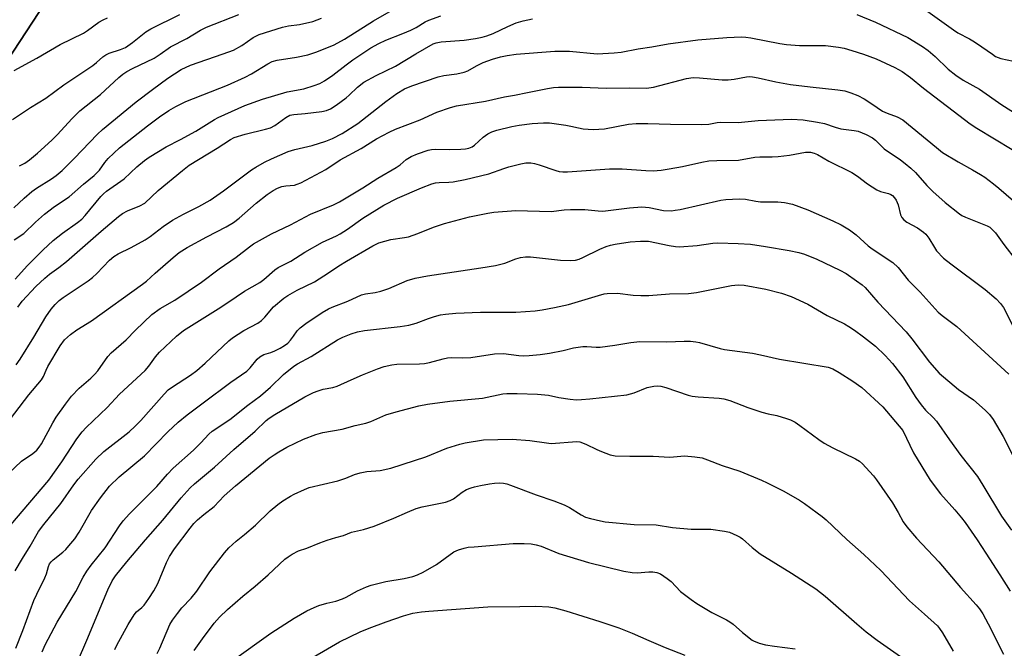
# Model space of a CAD drawing. Units: inches. Extents: x 1291768 to 1297768, y 573447 to 577447.
# Drawn here: x 1294327 to 1294609, y 574920 to 575099 of the extents above; entities that cross this region are included whole.
import ezdxf

# ---------------------------------------------------------------- set-up
doc = ezdxf.new("R2010")
doc.units = ezdxf.units.IN
doc.header["$MEASUREMENT"] = 0
for name, color, linetype in [('NTRL-Pasture Land', 2, 'Continuous'), ('NTRL-Trees', 3, 'Continuous'), ('Undefined', 1, 'Continuous')]:
    doc.layers.add(name, color=color, linetype=linetype)

msp = doc.modelspace()

# ---------------------------------------------------------------- linework, layer by layer
at = {"layer": 'NTRL-Pasture Land'}
msp.add_lwpolyline([(1294341.36, 575115.06), (1294305.44, 575060.33), (1294281.49, 575024.5), (1294274.29, 575008.74), (1294272.3, 574983.52), (1294321.53, 574761.64), (1294332.9, 574744.59), (1294360.75, 574717.38), (1294414.39, 574645.59), (1294423.03, 574622.16), (1294420.05, 574586.61), (1294412.5, 574572.88), (1294404.86, 574562.92), (1294376.71, 574539.01), (1294301.57, 574470.6), (1294267.08, 574444.66), (1294253.95, 574432.81), (1294245.04, 574396.88), (1294186.88, 574224.69)], dxfattribs=at)
at = {"layer": 'NTRL-Trees'}
msp.add_lwpolyline([(1294234.36, 574365.26), (1294245.04, 574396.88), (1294253.95, 574432.81), (1294267.08, 574444.66), (1294301.57, 574470.6), (1294376.71, 574539.01), (1294404.86, 574562.92), (1294406.13, 574564.57), (1294412.5, 574572.88), (1294420.05, 574586.61), (1294421.26, 574601.09), (1294423.03, 574622.16), (1294414.39, 574645.59), (1294360.75, 574717.38), (1294332.9, 574744.59), (1294321.53, 574761.64), (1294284.05, 574930.56), (1294272.3, 574983.52), (1294274.29, 575008.74), (1294281.49, 575024.5), (1294305.44, 575060.33), (1294341.36, 575115.06)], dxfattribs=at)
at = {"layer": 'Undefined'}
for points, elevation in [([(1294325.48, 575036.51), (1294328.23, 575038.33), (1294331.58, 575041.6), (1294334.12, 575043.87), (1294337.02, 575046.07), (1294341.18, 575048.85), (1294345.24, 575052.44), (1294348.33, 575054.87), (1294349.85, 575056.42), (1294351.42, 575058.66), (1294352.31, 575059.74), (1294355.62, 575062.84), (1294363.55, 575069.09), (1294367.03, 575071.67), (1294369.66, 575073.47), (1294371.66, 575074.63), (1294374.51, 575076.07), (1294386.44, 575080.74), (1294391.53, 575083.02), (1294393.34, 575083.96), (1294397.98, 575086.82), (1294399.19, 575087.45), (1294400.66, 575087.89), (1294406.23, 575088.67), (1294409.41, 575089.4), (1294412.02, 575090.26), (1294416.95, 575092.21), (1294419.87, 575093.82), (1294428.17, 575099.05), (1294435.35, 575103.21)], 412), ([(1294325.78, 575025.26), (1294329.23, 575029.19), (1294333.7, 575033.58), (1294336.62, 575036.32), (1294339.31, 575038.48), (1294343.6, 575041.45), (1294344.85, 575042.46), (1294345.77, 575043.48), (1294350.26, 575048.87), (1294351.03, 575049.71), (1294351.82, 575050.42), (1294356.93, 575053.99), (1294360.5, 575057.38), (1294362.68, 575059.18), (1294364.07, 575060.18), (1294368.9, 575063.12), (1294373.02, 575065.19), (1294377.43, 575067.58), (1294382.72, 575070.93), (1294383.76, 575071.51), (1294391.44, 575074.89), (1294396.45, 575076.69), (1294403.5, 575078.86), (1294408.24, 575079.65), (1294411.27, 575080.6), (1294412.89, 575081.2), (1294414.17, 575081.92), (1294416.62, 575083.6), (1294420.39, 575086.57), (1294422.34, 575088), (1294427.41, 575091.34), (1294429.69, 575092.66), (1294431.73, 575093.57), (1294436.55, 575095.44), (1294438.92, 575096.46), (1294440.43, 575097.23), (1294443, 575098.81), (1294443.99, 575099.29), (1294447.45, 575100.51)], 414), ([(1294566.42, 575100.86), (1294571.77, 575098.71), (1294581.03, 575094.35), (1294585.2, 575091.76), (1294586.83, 575090.6), (1294588.76, 575088.95), (1294592.54, 575085.3), (1294594.7, 575083.61), (1294596.83, 575082.18), (1294601.48, 575079.53), (1294607.87, 575075.1), (1294614.04, 575071.24)], 416), ([(1294586.04, 575102.23), (1294594.05, 575096.49), (1294595.31, 575095.71), (1294598.62, 575093.93), (1294600.06, 575093.07), (1294602.17, 575091.7), (1294605.16, 575089.54), (1294606.1, 575088.94), (1294607.58, 575088.32), (1294611.16, 575087.61)], 414), ([(1294325.39, 575045.7), (1294328.3, 575048.43), (1294330.5, 575050.33), (1294331.82, 575051.26), (1294336.14, 575053.92), (1294337.47, 575054.92), (1294339.19, 575056.39), (1294340.45, 575057.55), (1294342.65, 575059.77), (1294349.28, 575066.74), (1294350.7, 575068.05), (1294360.39, 575075.94), (1294365, 575079.52), (1294369.39, 575082.76), (1294373.24, 575085.23), (1294375.87, 575086.41), (1294385.24, 575089.64), (1294388.16, 575090.73), (1294390.6, 575092.06), (1294393.76, 575094.38), (1294395.55, 575095.19), (1294402.15, 575097.32), (1294403.9, 575097.64), (1294407, 575098.04), (1294410.86, 575098.94), (1294413.35, 575099.85)], 410), ([(1294326.53, 575017.33), (1294327.77, 575019.01), (1294331.64, 575023.25), (1294334.19, 575025.63), (1294335.57, 575026.76), (1294338.24, 575028.61), (1294340.46, 575030.36), (1294350.31, 575039.03), (1294355.26, 575043.2), (1294356.42, 575044.02), (1294357.86, 575044.85), (1294361.41, 575046.28), (1294362.78, 575047.06), (1294366.65, 575050.62), (1294373.56, 575056.38), (1294375.49, 575057.86), (1294383.53, 575062.74), (1294387.31, 575065.23), (1294388.41, 575065.78), (1294391.48, 575066.68), (1294397.37, 575068.11), (1294398.73, 575068.56), (1294400, 575069.2), (1294403.11, 575071.5), (1294404.32, 575072.11), (1294405.45, 575072.34), (1294408.71, 575072.61), (1294413.43, 575073.24), (1294414.81, 575073.53), (1294415.94, 575073.99), (1294417.56, 575074.97), (1294420.37, 575077.1), (1294421.27, 575077.87), (1294423.6, 575080.15), (1294425.4, 575081.54), (1294429, 575083.44), (1294434.53, 575086.1), (1294440.27, 575089.63), (1294445.31, 575092.52), (1294446.11, 575092.79), (1294447.56, 575093.08), (1294454.14, 575093.54), (1294457.38, 575094.04), (1294459.32, 575094.44), (1294460.61, 575094.82), (1294462.42, 575095.51), (1294466.61, 575097.5), (1294468.96, 575098.48), (1294471.03, 575099.13), (1294473.65, 575099.68)], 416), ([(1294326, 575000.85), (1294327.15, 575002.45), (1294331.13, 575008.74), (1294334.51, 575014.57), (1294336.05, 575016.7), (1294337.14, 575018.06), (1294338.35, 575019.21), (1294339.47, 575020.08), (1294346.6, 575024.86), (1294347.89, 575025.81), (1294349.12, 575026.93), (1294352.72, 575030.71), (1294354, 575031.8), (1294355.19, 575032.56), (1294358.88, 575034.36), (1294362.91, 575036.52), (1294364.32, 575037.46), (1294368.04, 575040.36), (1294370.77, 575042.11), (1294373.86, 575043.83), (1294378.28, 575046.09), (1294381.51, 575047.91), (1294385.34, 575050.53), (1294393.34, 575056.54), (1294394.54, 575057.3), (1294397.01, 575058.69), (1294399.06, 575059.69), (1294403.83, 575061.77), (1294405.73, 575062.34), (1294410.67, 575063.47), (1294414.56, 575064.68), (1294416.46, 575065.44), (1294419.22, 575066.89), (1294423.7, 575069.73), (1294431.72, 575076.07), (1294434.92, 575078.34), (1294437.08, 575079.67), (1294439.18, 575080.55), (1294446.71, 575083.1), (1294448.32, 575083.45), (1294452.07, 575083.95), (1294454.11, 575084.42), (1294455.18, 575084.86), (1294457.66, 575086.28), (1294459.55, 575087.17), (1294462.25, 575088.12), (1294464.52, 575088.81), (1294466.4, 575089.22), (1294468.97, 575089.57), (1294480.01, 575090.42), (1294484.26, 575090.44), (1294492.2, 575089.67), (1294496.99, 575089.94), (1294498.98, 575090.19), (1294503.85, 575091.07), (1294507.82, 575091.64), (1294512.44, 575092.53), (1294520.91, 575093.68), (1294529.27, 575094.38), (1294533.45, 575094.54), (1294534.63, 575094.47), (1294536.08, 575094.26), (1294544.36, 575092.58), (1294546.34, 575092.3), (1294550.02, 575092.07), (1294557.49, 575092.09), (1294561.14, 575091.62), (1294562.8, 575091.29), (1294565, 575090.63), (1294568.28, 575089.56), (1294571.89, 575088.2), (1294577.28, 575085.77), (1294579.33, 575084.6), (1294581.77, 575082.89), (1294585.47, 575079.9), (1294598.8, 575069.67), (1294600.71, 575068.42), (1294610.8, 575062.3)], 418), ([(1294322.84, 574983.38), (1294329.61, 574992.24), (1294333.3, 574996.54), (1294333.88, 574997.49), (1294334.58, 574999.34), (1294335.11, 575000.39), (1294338.57, 575006.27), (1294339.89, 575008), (1294341.55, 575009.5), (1294343.4, 575010.86), (1294347.58, 575013.36), (1294362.19, 575023.85), (1294363.34, 575024.77), (1294365.76, 575027.01), (1294370.88, 575031.5), (1294372.68, 575032.95), (1294374.94, 575034.31), (1294380.58, 575037.41), (1294386.04, 575040.27), (1294388.16, 575041.53), (1294389.75, 575042.72), (1294394.62, 575046.99), (1294397.83, 575049.5), (1294399.47, 575050.62), (1294400.72, 575051.26), (1294402.03, 575051.77), (1294403.14, 575051.98), (1294405.58, 575052.2), (1294406.35, 575052.41), (1294407.39, 575052.86), (1294414.53, 575056.66), (1294418.67, 575059.4), (1294424.68, 575062.65), (1294429.08, 575065.35), (1294432.67, 575067.32), (1294434.52, 575068.14), (1294441.52, 575070.86), (1294446.36, 575072.96), (1294450.22, 575074.37), (1294451.9, 575074.79), (1294460.23, 575076.14), (1294465.69, 575077.34), (1294468.53, 575077.82), (1294472.26, 575078.64), (1294477.93, 575079.76), (1294479.66, 575080.02), (1294481.12, 575080.16), (1294483.17, 575080.18), (1294487.86, 575080.13), (1294494.77, 575079.87), (1294501.45, 575079.99), (1294506.26, 575079.85), (1294508.23, 575080.19), (1294517.74, 575082.64), (1294519.64, 575082.92), (1294521.39, 575082.86), (1294527.9, 575082.28), (1294529.61, 575082.22), (1294531.3, 575082.39), (1294534.85, 575083.11), (1294535.69, 575083.18), (1294536.56, 575083.14), (1294538.19, 575082.84), (1294543.2, 575081.68), (1294547.44, 575080.93), (1294553.04, 575080.22), (1294560.99, 575079.42), (1294563.02, 575079.07), (1294564.72, 575078.53), (1294566.66, 575077.75), (1294568.47, 575076.77), (1294570.69, 575075.43), (1294573.75, 575073.29), (1294575.1, 575072.69), (1294577.97, 575071.68), (1294579.58, 575070.83), (1294589.15, 575062.89), (1294590.94, 575061.5), (1294595.34, 575058.8), (1294599.52, 575056.53), (1294601.76, 575055.21), (1294602.96, 575054.43), (1294605.47, 575052.56), (1294607.03, 575051.33), (1294611.16, 575047.68)], 420), ([(1294323.8, 574969.84), (1294327.59, 574973.34), (1294330.81, 574975.47), (1294331.91, 574976.42), (1294332.62, 574977.32), (1294333.25, 574978.3), (1294336.5, 574984.23), (1294337.49, 574985.89), (1294340.13, 574989.57), (1294341.9, 574991.86), (1294344.02, 574994.2), (1294347.38, 574997), (1294348.44, 574998.03), (1294349.36, 574999.16), (1294352.25, 575003.17), (1294353.17, 575004.28), (1294357.53, 575007.98), (1294360.18, 575010.78), (1294364.85, 575015.25), (1294367.25, 575016.93), (1294371.4, 575019.3), (1294379.01, 575024.46), (1294384.07, 575028.26), (1294388.95, 575031.55), (1294392.73, 575034.55), (1294393.92, 575035.36), (1294399.08, 575038.29), (1294404.47, 575040.85), (1294410.23, 575043.87), (1294416.79, 575046.54), (1294418.48, 575047.39), (1294425.11, 575051.37), (1294429.47, 575054.15), (1294434.65, 575057.16), (1294435.81, 575057.98), (1294437.56, 575059.46), (1294438.99, 575060.39), (1294440.82, 575061.13), (1294443.8, 575062.11), (1294444.8, 575062.34), (1294445.95, 575062.42), (1294450.04, 575062.36), (1294453.14, 575062.43), (1294454.51, 575062.54), (1294455.45, 575062.75), (1294456.39, 575063.15), (1294457.06, 575063.58), (1294459.6, 575065.89), (1294460.86, 575066.84), (1294462.07, 575067.42), (1294463.46, 575067.84), (1294467.8, 575068.87), (1294469.88, 575069.27), (1294473.59, 575069.74), (1294476.81, 575069.97), (1294478.57, 575069.92), (1294483.24, 575069.32), (1294484.67, 575069.05), (1294486.8, 575068.49), (1294488.18, 575068.25), (1294489.56, 575068.11), (1294491.02, 575068.09), (1294494.26, 575068.25), (1294501.15, 575069.55), (1294503.34, 575069.78), (1294506.66, 575069.8), (1294513.12, 575069.54), (1294522.07, 575069.44), (1294524.07, 575069.59), (1294526.48, 575070.06), (1294527.53, 575070.18), (1294532.47, 575070.08), (1294538.2, 575070.62), (1294547.7, 575070.98), (1294551.05, 575070.85), (1294555.17, 575070.17), (1294557.2, 575069.73), (1294560.17, 575068.74), (1294561.87, 575068.28), (1294565.68, 575067.78), (1294566.83, 575067.56), (1294569.11, 575066.66), (1294570.89, 575065.7), (1294571.75, 575065.01), (1294574.26, 575062.58), (1294578.88, 575059.4), (1294580.27, 575058.36), (1294581.86, 575056.99), (1294583.14, 575055.77), (1294586.43, 575052.09), (1294588.15, 575050.39), (1294591.68, 575047.24), (1294595.75, 575044), (1294596.47, 575043.52), (1294597.49, 575043.02), (1294603.64, 575040.53), (1294604.39, 575040.13), (1294604.85, 575039.79), (1294606.05, 575038.52), (1294608.42, 575035.21), (1294611.96, 575030.66)], 422), ([(1294324.47, 574955.16), (1294335.4, 574967.88), (1294339.12, 574973.1), (1294343.36, 574979.68), (1294344.92, 574981.66), (1294346.08, 574982.92), (1294352.05, 574988.69), (1294355.61, 574992.5), (1294362.88, 574999.25), (1294363.92, 575000.42), (1294365.91, 575003.12), (1294367.06, 575004.42), (1294371.86, 575009.04), (1294373.84, 575010.64), (1294384.58, 575017.26), (1294388.9, 575020.27), (1294391.32, 575021.83), (1294395.73, 575024.37), (1294396.86, 575025.22), (1294399.97, 575027.97), (1294400.91, 575028.65), (1294404.56, 575030.44), (1294408.58, 575032.98), (1294413.59, 575035.91), (1294417.63, 575037.71), (1294418.68, 575038.24), (1294420.77, 575039.62), (1294425.13, 575042.74), (1294431.17, 575046.46), (1294435.11, 575048.42), (1294441.89, 575051.36), (1294444.88, 575052.52), (1294445.91, 575052.79), (1294446.98, 575052.96), (1294449.76, 575052.99), (1294450.94, 575053.08), (1294454.45, 575053.74), (1294461.22, 575055.37), (1294465.47, 575056.94), (1294466.86, 575057.38), (1294470.33, 575058.27), (1294471.76, 575058.49), (1294473.15, 575058.52), (1294474.24, 575058.39), (1294475.56, 575058), (1294480.38, 575056.31), (1294481.28, 575056.08), (1294482.32, 575055.96), (1294483.72, 575055.98), (1294495.67, 575056.83), (1294499.34, 575056.81), (1294506.12, 575056.31), (1294508.14, 575056.29), (1294510.46, 575056.45), (1294512.78, 575056.8), (1294516.54, 575057.48), (1294522.05, 575058.76), (1294524.05, 575059.09), (1294526.33, 575059.22), (1294532.55, 575059.3), (1294537.22, 575060.13), (1294538.65, 575060.23), (1294542.18, 575060.26), (1294543.94, 575060.39), (1294547.15, 575060.73), (1294551.75, 575061.54), (1294553.16, 575061.55), (1294554.19, 575061.29), (1294555.15, 575060.89), (1294558.43, 575058.97), (1294565.02, 575055.81), (1294566.6, 575054.76), (1294569.47, 575052.5), (1294572.12, 575050.81), (1294573.18, 575050.38), (1294575.42, 575049.78), (1294576.15, 575049.47), (1294576.6, 575049.17), (1294577.22, 575048.56), (1294577.69, 575047.84), (1294578.18, 575046.49), (1294578.86, 575043.65), (1294579.26, 575042.92), (1294579.8, 575042.29), (1294580.66, 575041.58), (1294583.76, 575039.95), (1294585.47, 575038.77), (1294586.1, 575038.17), (1294586.99, 575037.04), (1294588.59, 575034.31), (1294589.23, 575033.36), (1294591.23, 575031.26), (1294593.25, 575029.64), (1294603.06, 575022.33), (1294606.25, 575019.65), (1294607.5, 575018.39), (1294608.3, 575017.17), (1294611.04, 575011.93)], 424), ([(1294325.72, 574941.97), (1294327.83, 574945.56), (1294330.06, 574949.04), (1294332.44, 574953.19), (1294333.9, 574955.23), (1294338.8, 574961.24), (1294342.53, 574966.53), (1294343.76, 574968.16), (1294348.77, 574973.88), (1294351.09, 574976.11), (1294358.36, 574981.74), (1294360.06, 574983.27), (1294361.66, 574984.9), (1294368.31, 574992.46), (1294369.53, 574993.69), (1294370.7, 574994.55), (1294375.9, 574997.91), (1294377.71, 574999.22), (1294380.07, 575001.31), (1294386.86, 575007.71), (1294387.87, 575008.58), (1294391.09, 575010.6), (1294395.11, 575012.78), (1294396.2, 575013.54), (1294397.17, 575014.48), (1294399.6, 575017.36), (1294402.52, 575019.87), (1294403.68, 575020.66), (1294406.42, 575022.16), (1294411.33, 575024.58), (1294415.34, 575027.07), (1294418.29, 575029.07), (1294420.47, 575030.42), (1294427.99, 575034.84), (1294429.72, 575035.67), (1294431.44, 575036.18), (1294433.18, 575036.6), (1294437.04, 575037.16), (1294438.19, 575037.41), (1294440.88, 575038.32), (1294445.35, 575040.16), (1294448.49, 575041.2), (1294455.7, 575043.09), (1294460.85, 575044.18), (1294462.58, 575044.44), (1294468.9, 575044.93), (1294478.98, 575044.68), (1294482.73, 575045.14), (1294484.5, 575045.2), (1294488.63, 575045.16), (1294492.44, 575044.79), (1294493.77, 575044.74), (1294501.44, 575045.65), (1294504.96, 575045.93), (1294507.02, 575045.76), (1294511.15, 575044.96), (1294513.46, 575044.86), (1294514.47, 575044.97), (1294515.91, 575045.24), (1294527.53, 575047.86), (1294528.99, 575048.02), (1294532.81, 575048.22), (1294534.55, 575048.18), (1294537.53, 575047.61), (1294538.86, 575047.43), (1294543.85, 575047.36), (1294545.75, 575047.21), (1294548.02, 575046.71), (1294552.35, 575045.07), (1294559.52, 575042), (1294561.96, 575040.79), (1294564.31, 575039.36), (1294566.21, 575037.98), (1294569.67, 575034.87), (1294570.78, 575033.97), (1294576.7, 575030.03), (1294578.19, 575028.68), (1294581.11, 575024.98), (1294584.48, 575021.58), (1294589.69, 575015.87), (1294590.79, 575014.96), (1294594.97, 575011.79), (1294609.84, 574998.2)], 426), ([(1294325.98, 574919.91), (1294327.93, 574924.91), (1294331.07, 574933.53), (1294331.91, 574935.37), (1294334.27, 574940.01), (1294334.69, 574941.11), (1294335.3, 574943.27), (1294335.57, 574943.95), (1294336.03, 574944.58), (1294336.64, 574945.17), (1294339.36, 574947.34), (1294340.21, 574948.1), (1294341.13, 574949.13), (1294342.76, 574951.17), (1294344.06, 574953.02), (1294347.53, 574959.21), (1294350.13, 574962.85), (1294352.75, 574966.16), (1294355.47, 574968.86), (1294362.77, 574974.85), (1294369.42, 574981.7), (1294372.37, 574984.48), (1294374.94, 574986.56), (1294379.46, 574990.01), (1294387.38, 574995.84), (1294391.98, 574999.03), (1294392.94, 574999.95), (1294394.93, 575002.41), (1294395.72, 575003.16), (1294396.86, 575003.76), (1294398.88, 575004.37), (1294399.95, 575004.79), (1294401.51, 575005.57), (1294402.77, 575006.33), (1294403.68, 575007.06), (1294404.46, 575007.89), (1294405.35, 575009.01), (1294406.42, 575010.58), (1294407.19, 575011.42), (1294408.85, 575012.64), (1294413.55, 575015.74), (1294415.35, 575016.8), (1294416.4, 575017.33), (1294420.89, 575019.02), (1294424.81, 575020.86), (1294425.96, 575021.16), (1294428.66, 575021.46), (1294430.35, 575021.9), (1294432.55, 575022.67), (1294437.8, 575024.91), (1294440.15, 575025.62), (1294443.62, 575026.29), (1294458.91, 575028.52), (1294463.13, 575029.23), (1294465.73, 575029.85), (1294468.86, 575031.13), (1294470.22, 575031.51), (1294471.64, 575031.67), (1294473.07, 575031.69), (1294481.66, 575030.7), (1294484.59, 575030.6), (1294485.99, 575030.73), (1294487.04, 575031.01), (1294488.1, 575031.45), (1294492.88, 575033.83), (1294494.7, 575034.59), (1294496, 575034.98), (1294497.34, 575035.28), (1294501.62, 575035.96), (1294504.52, 575036.17), (1294506.79, 575036.13), (1294512.76, 575034.89), (1294514.53, 575034.59), (1294515.72, 575034.5), (1294520.79, 575034.88), (1294525.23, 575035.58), (1294526.69, 575035.72), (1294532.5, 575035.52), (1294535.99, 575035.28), (1294540.29, 575034.65), (1294547.04, 575033.47), (1294549.81, 575032.89), (1294551.47, 575032.43), (1294555.01, 575031.06), (1294561.56, 575027.9), (1294563.35, 575026.88), (1294566.33, 575024.85), (1294567.92, 575023.65), (1294568.75, 575022.88), (1294572.38, 575018.77), (1294580.48, 575010.26), (1294582.16, 575008.23), (1294587.23, 575001.61), (1294589.96, 574998.49), (1294595.51, 574993.81), (1294599.81, 574990.82), (1294603.11, 574987.9), (1294604.36, 574986.67), (1294605.4, 574985.21), (1294608.21, 574980.4), (1294611.22, 574974.53)], 428), ([(1294333.5, 574918.89), (1294334.29, 574920.86), (1294337.71, 574927.32), (1294343.1, 574936.08), (1294345.21, 574940.16), (1294346.25, 574941.94), (1294347.45, 574943.57), (1294351.44, 574948.57), (1294355.62, 574954.88), (1294356.66, 574956.32), (1294358.44, 574958.26), (1294366.3, 574966.11), (1294369.33, 574969.63), (1294370.96, 574971.36), (1294376.73, 574976.44), (1294378.87, 574978.53), (1294381.08, 574981.02), (1294382.09, 574981.92), (1294387.11, 574985.24), (1294392.25, 574989.27), (1294395.87, 574991.96), (1294398.79, 574994.5), (1294402.48, 574998.1), (1294405.45, 575000.5), (1294406.46, 575001.11), (1294410.38, 575003.22), (1294417.9, 575007.93), (1294419.48, 575008.72), (1294421.8, 575009.67), (1294423.62, 575010.25), (1294425.63, 575010.65), (1294435.86, 575011.76), (1294438.27, 575012.12), (1294440.42, 575012.7), (1294443.97, 575014.07), (1294445.64, 575014.62), (1294447.33, 575015.09), (1294448.79, 575015.34), (1294451.74, 575015.61), (1294458.8, 575015.88), (1294468.94, 575015.89), (1294474.45, 575016.3), (1294476.44, 575016.53), (1294479.98, 575017.19), (1294483.93, 575018.07), (1294492.52, 575020.64), (1294494.18, 575021.08), (1294495.02, 575021.22), (1294497.93, 575021.26), (1294502.44, 575020.69), (1294504.68, 575020.61), (1294506.96, 575020.68), (1294512.88, 575021.15), (1294518.31, 575021.2), (1294520.57, 575021.47), (1294530.6, 575023.5), (1294532.51, 575023.66), (1294534.15, 575023.59), (1294540.41, 575022.45), (1294544.83, 575021.26), (1294547.59, 575020.31), (1294552.39, 575018.18), (1294557.97, 575014.92), (1294562.91, 575012.57), (1294564.15, 575011.83), (1294565.76, 575010.73), (1294568.28, 575008.87), (1294571.7, 575006.17), (1294574.52, 575003.5), (1294576.63, 575001.17), (1294579.52, 574997.43), (1294583.29, 574991.55), (1294584.76, 574989.45), (1294586.03, 574987.89), (1294588.21, 574985.8), (1294589.17, 574984.72), (1294592.91, 574979.4), (1294596.13, 574974.98), (1294600.89, 574968.95), (1294602.47, 574966.5), (1294607.74, 574957.64), (1294610.65, 574953.63)], 430), ([(1294343.54, 574916.04), (1294346.21, 574922.16), (1294352.23, 574936.57), (1294353.51, 574939.13), (1294354.48, 574940.55), (1294357.69, 574944.55), (1294362.98, 574950.8), (1294367.99, 574956.49), (1294373.21, 574962.88), (1294375.82, 574965.74), (1294377, 574966.83), (1294382.72, 574971.61), (1294388.31, 574976.66), (1294394.33, 574981.93), (1294397.51, 574984.92), (1294398.39, 574985.61), (1294400.04, 574986.68), (1294408.56, 574991.7), (1294411.05, 574992.95), (1294412.4, 574993.45), (1294413.79, 574993.86), (1294416.57, 574994.39), (1294417.77, 574994.74), (1294421.78, 574996.59), (1294425.03, 574997.99), (1294429.36, 574999.71), (1294431.27, 575000.37), (1294433.49, 575000.84), (1294434.91, 575001), (1294441.38, 575001.15), (1294442.8, 575001.25), (1294444.2, 575001.49), (1294448.08, 575002.57), (1294449.38, 575002.86), (1294450.53, 575002.93), (1294453.76, 575002.85), (1294456.02, 575002.97), (1294462.83, 575004.02), (1294465.33, 575004.05), (1294469.8, 575003.52), (1294471.22, 575003.43), (1294472.67, 575003.46), (1294475.88, 575003.75), (1294478.51, 575004.14), (1294482.46, 575004.96), (1294485.41, 575005.7), (1294488.04, 575006.1), (1294489.17, 575006.11), (1294491.87, 575005.84), (1294493.05, 575005.89), (1294497.18, 575006.41), (1294501.77, 575007.26), (1294504.34, 575007.46), (1294512.04, 575007.39), (1294517.06, 575007.58), (1294518.84, 575007.57), (1294520.33, 575007.45), (1294521.45, 575007.22), (1294527.29, 575005.53), (1294528.59, 575005.23), (1294536.55, 575004.17), (1294538.86, 575003.72), (1294544.31, 575002.42), (1294558.23, 575000.15), (1294559.58, 574999.65), (1294561.35, 574998.64), (1294565.3, 574996.21), (1294567.81, 574994.4), (1294573.84, 574988.81), (1294579.56, 574982.08), (1294582.57, 574975.7), (1294587.34, 574967.88), (1294590.36, 574963.99), (1294594.47, 574959.39), (1294596.32, 574957.17), (1294597.4, 574955.75), (1294600.86, 574950.86), (1294603.25, 574947), (1294607.33, 574940.83), (1294610.29, 574936.17)], 432), ([(1294354.2, 574919.54), (1294354.79, 574920.8), (1294358.04, 574926.64), (1294359.75, 574929.39), (1294360.47, 574930.29), (1294362, 574931.53), (1294362.67, 574932.22), (1294364.01, 574934.05), (1294365.42, 574936.3), (1294366.55, 574938.37), (1294368.97, 574944.33), (1294369.87, 574946.1), (1294371.31, 574948.24), (1294375.79, 574954.2), (1294376.88, 574955.5), (1294377.91, 574956.52), (1294379.69, 574958.12), (1294382.63, 574960.39), (1294385.52, 574963.4), (1294388.7, 574966.23), (1294398.42, 574974.14), (1294399.77, 574975.14), (1294401.12, 574976.02), (1294403.4, 574977.27), (1294408.18, 574979.57), (1294411.76, 574980.95), (1294413.73, 574981.51), (1294419.25, 574982.5), (1294423, 574983.49), (1294426.01, 574984.18), (1294427.45, 574984.67), (1294431.75, 574986.58), (1294434.67, 574987.44), (1294441.19, 574989.08), (1294443.64, 574989.6), (1294450.07, 574990.49), (1294459.36, 574991.35), (1294465.18, 574992.55), (1294466.3, 574992.64), (1294469.27, 574992.66), (1294475.12, 574992.48), (1294478.2, 574992.16), (1294481.22, 574991.51), (1294484.47, 574991.06), (1294486.25, 574990.88), (1294487.7, 574990.9), (1294490.03, 574991.09), (1294500.62, 574992.31), (1294502.71, 574992.86), (1294506.42, 574994.32), (1294508.41, 574994.75), (1294509.55, 574994.84), (1294510.4, 574994.71), (1294511.82, 574994.33), (1294518.18, 574992.21), (1294519.29, 574991.91), (1294521.01, 574991.7), (1294527.01, 574991.32), (1294528.41, 574991.1), (1294530.09, 574990.62), (1294535.27, 574988.6), (1294539.26, 574987.3), (1294541.02, 574986.82), (1294543.52, 574986.34), (1294546.33, 574985.54), (1294547.42, 574985.12), (1294548.74, 574984.43), (1294550.15, 574983.51), (1294555.58, 574979.47), (1294557.03, 574978.5), (1294559.53, 574977.11), (1294566.03, 574974.03), (1294567.19, 574973.3), (1294568.04, 574972.51), (1294570.01, 574970.38), (1294571.18, 574969.08), (1294572.07, 574967.94), (1294576.56, 574961.45), (1294578.22, 574958.7), (1294579.69, 574955.97), (1294580.7, 574954.54), (1294583.51, 574951.29), (1294589.82, 574944.59), (1294596.05, 574937.23), (1294600.57, 574932.28), (1294601.47, 574931.14), (1294602.43, 574929.71), (1294603.99, 574926.85), (1294608.34, 574918.15)], 434), ([(1294366.35, 574918.41), (1294367.08, 574919.91), (1294370.01, 574926.66), (1294370.78, 574927.91), (1294372.14, 574929.81), (1294373.42, 574931.41), (1294376.04, 574934.22), (1294377.67, 574936.17), (1294381.43, 574941.71), (1294385.62, 574947.15), (1294386.84, 574948.6), (1294388.89, 574950.51), (1294391.29, 574952.37), (1294394.46, 574955.05), (1294398.67, 574959.17), (1294400.85, 574960.98), (1294402.25, 574961.98), (1294404.45, 574963.36), (1294405.48, 574963.91), (1294408.45, 574965.24), (1294409.83, 574965.75), (1294417.98, 574967.72), (1294420.26, 574968.46), (1294422.73, 574969.48), (1294424.37, 574969.95), (1294426.33, 574970.32), (1294430.08, 574970.65), (1294433.17, 574971.3), (1294439.92, 574973.47), (1294443.13, 574974.59), (1294449.16, 574976.99), (1294452.93, 574978.16), (1294454.44, 574978.52), (1294459.68, 574979.43), (1294467.82, 574979.63), (1294472.92, 574979.26), (1294477.65, 574978.52), (1294479.03, 574978.4), (1294486.34, 574978.92), (1294487.22, 574978.8), (1294488.92, 574978.22), (1294492.08, 574976.64), (1294493.43, 574976.06), (1294495.9, 574975.14), (1294497.32, 574974.84), (1294501.47, 574974.7), (1294508.14, 574974.77), (1294512.91, 574974.48), (1294517.15, 574974.86), (1294520.12, 574974.57), (1294522.19, 574974.24), (1294523.72, 574973.74), (1294527.9, 574972.07), (1294532.93, 574970.45), (1294539.16, 574967.91), (1294540.76, 574967.17), (1294545.51, 574964.72), (1294549.97, 574962.13), (1294551.43, 574961.2), (1294555.09, 574958.59), (1294556.54, 574957.53), (1294557.68, 574956.57), (1294563.56, 574950.93), (1294568.4, 574946.62), (1294573.27, 574942.08), (1294581.42, 574933.44), (1294585.78, 574929.66), (1294589.49, 574926.25), (1294590.05, 574925.56), (1294590.88, 574924.32), (1294593.99, 574919.09)], 436), ([(1294376.97, 574919.24), (1294379.28, 574922.58), (1294382.63, 574927.04), (1294384.16, 574928.72), (1294386.46, 574930.95), (1294390.82, 574934.79), (1294394.39, 574937.62), (1294398.12, 574940.85), (1294402.83, 574945.33), (1294403.76, 574946.03), (1294404.99, 574946.79), (1294406.77, 574947.7), (1294409.17, 574948.47), (1294412.84, 574949.96), (1294415, 574950.73), (1294417.45, 574951.53), (1294419.61, 574952.08), (1294421.9, 574953.05), (1294425.38, 574953.78), (1294428.44, 574954.74), (1294434.05, 574957.08), (1294437.88, 574958.78), (1294440.39, 574959.77), (1294442.1, 574960.27), (1294448.75, 574961.64), (1294450.15, 574962.04), (1294451.1, 574962.56), (1294453.6, 574964.5), (1294454.82, 574965.18), (1294456.09, 574965.73), (1294457.11, 574966.03), (1294458.83, 574966.39), (1294461.41, 574966.88), (1294462.85, 574967.05), (1294464.28, 574967.09), (1294465.37, 574967.02), (1294466.32, 574966.83), (1294467.41, 574966.48), (1294474.69, 574963.69), (1294479.8, 574961.98), (1294482.74, 574960.81), (1294484.29, 574960.08), (1294487.59, 574958), (1294488.85, 574957.36), (1294490.24, 574956.94), (1294493.07, 574956.24), (1294494.47, 574956.01), (1294502.71, 574955.26), (1294509.04, 574955.11), (1294513.73, 574954.39), (1294519, 574953.93), (1294520.76, 574953.9), (1294524.66, 574953.87), (1294528.59, 574953.36), (1294530.01, 574953.02), (1294532.07, 574952.12), (1294533.05, 574951.58), (1294533.73, 574951.09), (1294536.47, 574948.64), (1294538.72, 574946.87), (1294547.77, 574941.31), (1294554.67, 574936.83), (1294557.37, 574934.73), (1294566.39, 574926.86), (1294569.1, 574924.6), (1294572.19, 574922.23), (1294579.86, 574916.87)], 438), ([(1294387.75, 574916.32), (1294398.83, 574924.23), (1294405.49, 574928.43), (1294409.11, 574930.54), (1294411.25, 574931.56), (1294412.61, 574932.12), (1294414.89, 574932.78), (1294417.4, 574933.36), (1294419.33, 574934.03), (1294420.39, 574934.51), (1294423.65, 574936.28), (1294426.23, 574937.42), (1294427.56, 574937.92), (1294431.72, 574938.97), (1294436.93, 574939.78), (1294439.46, 574940.39), (1294440.83, 574940.82), (1294442.39, 574941.61), (1294446.18, 574943.83), (1294451.22, 574947.39), (1294452.51, 574947.98), (1294454.14, 574948.5), (1294455.25, 574948.71), (1294456.95, 574948.89), (1294468.13, 574949.82), (1294471.27, 574949.83), (1294473.25, 574949.72), (1294474.69, 574949.44), (1294476.11, 574949.04), (1294481.24, 574946.99), (1294489.65, 574944.41), (1294499.77, 574941.94), (1294502.12, 574941.55), (1294503.57, 574941.43), (1294506.98, 574941.68), (1294508.11, 574941.69), (1294509.21, 574941.56), (1294510.29, 574941.1), (1294512.18, 574939.83), (1294513.31, 574938.97), (1294516, 574936.1), (1294519, 574933.78), (1294520.7, 574932.65), (1294524.93, 574930.09), (1294529.11, 574928.03), (1294530.11, 574927.45), (1294531.03, 574926.74), (1294533.7, 574924.39), (1294536.5, 574922.21), (1294536.88, 574922.02), (1294538.47, 574921.35), (1294540.3, 574920.89), (1294542.91, 574920.43), (1294548.82, 574919.74)], 440), ([(1294407.51, 574915.36), (1294418.53, 574921.7), (1294424.44, 574924.61), (1294426.98, 574925.66), (1294431.83, 574927.44), (1294436.79, 574929.13), (1294439.43, 574929.87), (1294441.95, 574930.31), (1294443.98, 574930.51), (1294460.91, 574931.73), (1294470.05, 574931.81), (1294474.62, 574931.94), (1294478.36, 574931.71), (1294480.08, 574931.45), (1294483.21, 574930.6), (1294492.89, 574927.56), (1294498.39, 574925.67), (1294502.15, 574924.17), (1294506.9, 574922.07), (1294511.6, 574920.12), (1294517.19, 574917.92)], 442)]:
    msp.add_lwpolyline(points, dxfattribs=dict(at, elevation=elevation))
for points in [[(1294325, 575070.89, 406), (1294330.15, 575074.33, 406), (1294334.52, 575076.96, 406), (1294339.65, 575080.84, 406), (1294347.92, 575086.36, 406), (1294349.02, 575087.21, 406), (1294350.82, 575088.79, 406), (1294351.64, 575089.36, 406), (1294352.63, 575089.82, 406), (1294355.88, 575090.91, 406), (1294357.28, 575091.52, 406), (1294359.32, 575092.89, 406), (1294363.13, 575095.91, 406), (1294364.56, 575096.83, 406), (1294372.79, 575100.9, 406)], [(1294326.97, 575057.64, 408), (1294328.51, 575058.41, 408), (1294329.88, 575059.38, 408), (1294332.15, 575061.28, 408), (1294336.2, 575064.99, 408), (1294337.75, 575066.56, 408), (1294342.06, 575071.22, 408), (1294344.26, 575073.4, 408), (1294350.18, 575078.04, 408), (1294355.42, 575082.94, 408), (1294356.53, 575083.88, 408), (1294357.66, 575084.61, 408), (1294359.25, 575085.48, 408), (1294365.49, 575088.45, 408), (1294367.18, 575089.53, 408), (1294370.18, 575091.63, 408), (1294374.8, 575094.04, 408), (1294378.72, 575096.4, 408), (1294380.44, 575097.33, 408), (1294389.72, 575100.88, 408)], [(1294325.47, 575084.89, 404), (1294331.96, 575088.43, 404), (1294338.6, 575092.35, 404), (1294345.24, 575095.58, 404), (1294346.44, 575096.33, 404), (1294349.71, 575098.69, 404), (1294350.89, 575099.4, 404), (1294352.11, 575099.91, 404)]]:
    msp.add_polyline3d(points, dxfattribs=at)

doc.saveas('drawing.dxf')
